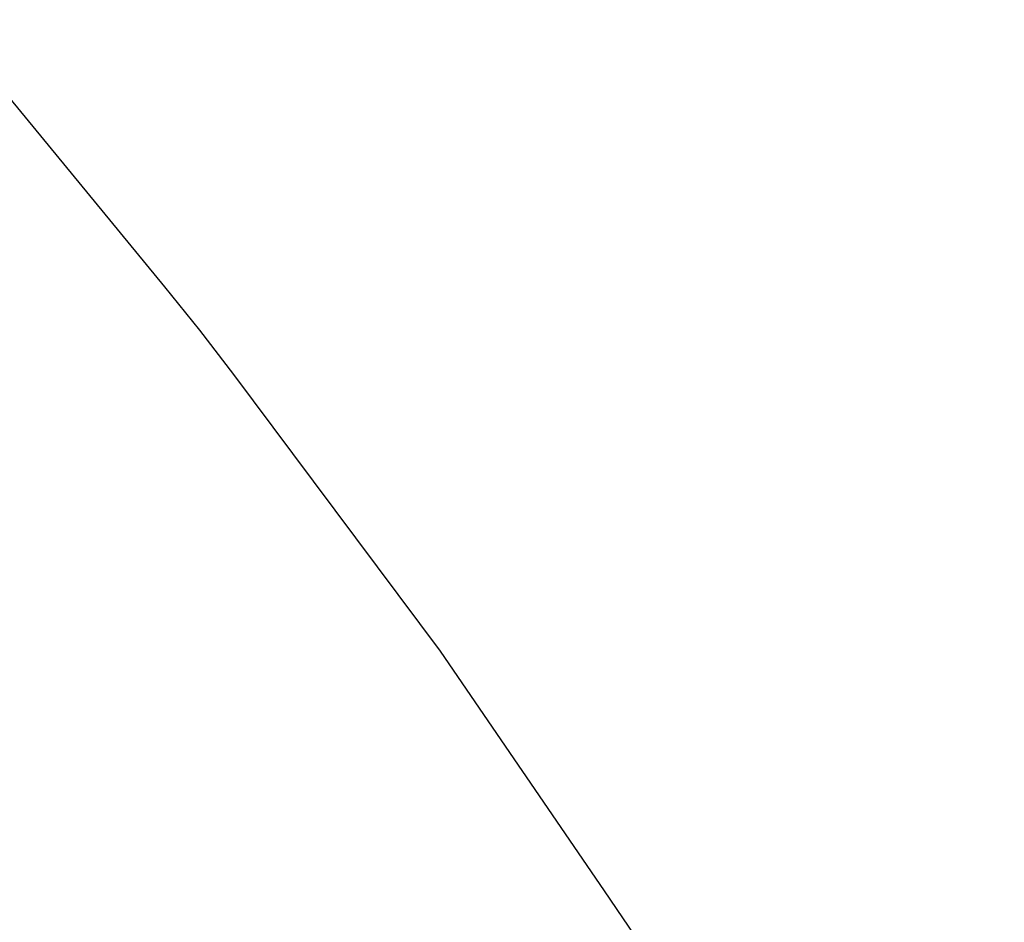
# Model space of a CAD drawing. Units: inches. Extents: x 2920 to 5693, y -134 to 2403.
# Drawn here: x 3858 to 3913, y 671 to 721 of the extents above; entities that cross this region are included whole.
import ezdxf

# ---------------------------------------------------------------- set-up
doc = ezdxf.new("R2010")
doc.units = ezdxf.units.IN
doc.header["$MEASUREMENT"] = 0
doc.styles.get("Standard").update_dxf_attribs({"font": 'arial.ttf'})
doc.dimstyles.get("Standard").update_dxf_attribs({"dimtxt": 15, "dimasz": 10, "dimexe": 0.18, "dimexo": 0.0625, "dimgap": 5, "dimtad": 0, "dimdec": 0, "dimzin": 0, "dimdsep": 46, "dimtxsty": 'Standard', "dimcen": 0, "dimadec": 0, "dimazin": 0, "dimtfac": 1, "dimtdec": 0, "dimtofl": 0, "dimtmove": 0, "dimatfit": 3, "dimfxl": 1, "dimtolj": 1, "dimtzin": 0, "dimarcsym": 1})

# ---------------------------------------------------------------- blocks, each defined once
blk = doc.blocks.new('*D14')
at = {"color": 0, "lineweight": -2}
for p, q in [((3831.53, 675.419), (3831.53, 634.677)), ((4014.336, 669.209), (4014.336, 634.677)), ((3841.53, 634.857), (3935.035, 634.857)), ((4004.336, 634.857), (3987.327, 634.857))]:
    blk.add_line(p, q, dxfattribs=at)
at = {"color": 0}
for points in [[(3841.53, 636.524), (3841.53, 633.191), (3831.53, 634.857)], [(4004.336, 636.524), (4004.336, 633.191), (4014.336, 634.857)]]:
    blk.add_solid(points, dxfattribs=at)
at = {"layer": 'Defpoints', "color": 0}
for p in [(3831.53, 675.481), (4014.336, 669.272), (4014.336, 634.857)]:
    blk.add_point(p, dxfattribs=at)
at = {"color": 0, "insert": (3961.181, 634.857), "char_height": 20, "attachment_point": 5}
blk.add_mtext('\\A1;{\\A1;166}', dxfattribs=at)

msp = doc.modelspace()

# ---------------------------------------------------------------- linework, layer by layer
at = {"color": 7, "linetype": 'Continuous'}
for p, q in [((3853.95, 720.877), (3862.657, 710.286)), ((3862.657, 710.286), (3866.131, 706.059)), ((3866.131, 706.059), (3868.068, 703.642)), ((3868.068, 703.642), (3869.955, 701.184)), ((3869.955, 701.184), (3873.233, 696.8)), ((3873.233, 696.8), (3881.426, 685.84)), ((3881.426, 685.84), (3890.519, 672.535)), ((3890.519, 672.535), (3894.15, 667.222))]:
    msp.add_line(p, q, dxfattribs=at)

# ---------------------------------------------------------------- dimensions: what is measured, and where the dimension line sits
dim = msp.add_linear_dim(base=(4014.336, 634.857), p1=(3831.53, 675.481), p2=(4014.336, 669.272), text='{\\A1;166}', dimstyle='Standard', override={"dimtxt": 20, "dimfxl": 1.25})
dim.commit()
dim.dimension.update_dxf_attribs({"geometry": '*D14', "text_midpoint": (3961.181, 634.857), "dimtype": 160})

doc.saveas('drawing.dxf')
